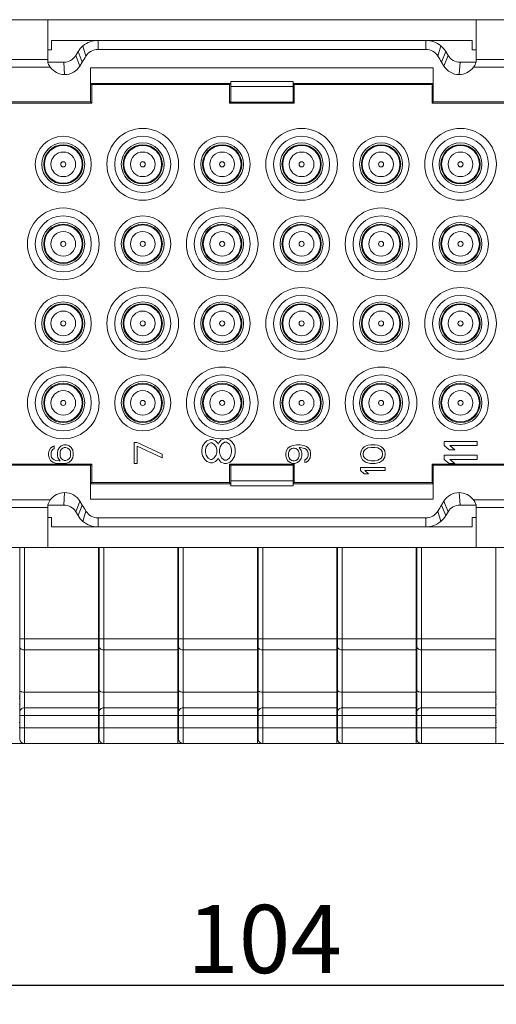
# Model space of a CAD drawing. Units: millimetres. Extents: x 11 to 2321, y 29 to 564.
# Drawn here: x 1894 to 1925, y 432 to 496 of the extents above; entities that cross this region are included whole.
import ezdxf

# ---------------------------------------------------------------- set-up
doc = ezdxf.new("R2010")
doc.units = ezdxf.units.MM
doc.header["$MEASUREMENT"] = 0
doc.layers.get('0').update_dxf_attribs({"lineweight": 30})
doc.layers.add('DIM', color=3, linetype='Continuous', lineweight=15)
doc.styles.add('Romans字体', font='romans.shx', dxfattribs={"width": 0.75})
doc.dimstyles.new('01', dxfattribs={"dimtxt": 3.5, "dimasz": 3, "dimexe": 1.2, "dimexo": 0.2, "dimgap": 0.8, "dimtad": 1, "dimdec": 1, "dimdsep": 46, "dimtxsty": 'Romans字体', "dimcen": 0, "dimclrd": 1, "dimclre": 6, "dimclrt": 4, "dimazin": 2, "dimtfac": 1, "dimtdec": 1, "dimtofl": 0, "dimtmove": 0, "dimatfit": 3, "dimfxl": 1, "dimtolj": 1, "dimtzin": 0, "dimarcsym": 0})

# ---------------------------------------------------------------- blocks, each defined once
blk = doc.blocks.new('*D48')
at = {"layer": 'Defpoints', "color": 0}
for p in [(1858.098, 465.164), (1961.747, 465.176), (1858.098, 433.657)]:
    blk.add_point(p, dxfattribs=at)
at = {"layer": 'DIM', "color": 6, "lineweight": -2}
for p, q in [((1858.098, 464.964), (1858.098, 432.457)), ((1961.747, 464.976), (1961.747, 432.457))]:
    blk.add_line(p, q, dxfattribs=at)
at = {"layer": 'DIM', "color": 1, "lineweight": -2}
blk.add_line((1958.747, 433.657), (1861.098, 433.657), dxfattribs=at)
at = {"layer": 'DIM', "color": 1}
for points in [[(1861.098, 434.157), (1861.098, 433.157), (1858.098, 433.657)], [(1958.747, 434.157), (1958.747, 433.157), (1961.747, 433.657)]]:
    blk.add_solid(points, dxfattribs=at)
at = {"layer": 'DIM', "color": 4, "lineweight": 5, "insert": (1909.922, 436.645), "char_height": 3.5, "attachment_point": 5, "style": 'Romans字体'}
blk.add_mtext('\\A1;{\\H1.25x;104}', dxfattribs=at)

msp = doc.modelspace()

# ---------------------------------------------------------------- linework, layer by layer
at = {"color": 7, "linetype": 'Continuous', "lineweight": 5}
for p, q in [((1949.274, 495.6), (1870.221, 495.6)), ((1895.998, 492.872), (1895.998, 495.6)), ((1923.498, 495.6), (1923.498, 492.872)), ((1896.248, 494.275), (1923.248, 494.275)), ((1896.248, 493.675), (1896.248, 494.275)), ((1898.262, 493.923), (1898.452, 493.265)), ((1899.228, 494.275), (1899.228, 493.695)), ((1920.267, 493.695), (1920.267, 494.275)), ((1921.233, 493.923), (1921.043, 493.265)), ((1923.248, 494.275), (1923.248, 493.675)), ((1895.998, 493.675), (1896.248, 493.675)), ((1897.946, 493.553), (1897.798, 493.309)), ((1898.063, 492.628), (1897.798, 493.309)), ((1897.946, 493.553), (1898.217, 492.882)), ((1920.267, 493.695), (1899.228, 493.695)), ((1921.278, 492.882), (1921.55, 493.553)), ((1921.698, 493.309), (1921.432, 492.628)), ((1921.698, 493.309), (1921.55, 493.553)), ((1923.248, 493.675), (1923.498, 493.675)), ((1896.164, 492.547), (1893.331, 492.547)), ((1893.498, 493.039), (1895.998, 493.039)), ((1897.028, 492.875), (1895.998, 492.875)), ((1897.028, 492.875), (1897.085, 492.081)), ((1898.063, 492.628), (1898.217, 492.882)), ((1921.278, 492.882), (1921.432, 492.628)), ((1922.467, 492.875), (1922.41, 492.081)), ((1922.467, 492.875), (1923.498, 492.875)), ((1926.164, 492.547), (1923.331, 492.547)), ((1923.498, 493.039), (1925.998, 493.039)), ((1898.748, 492.508), (1920.748, 492.508)), ((1898.748, 492.508), (1898.748, 490.325)), ((1920.748, 492.508), (1920.748, 490.325)), ((1907.745, 491.508), (1898.753, 491.508)), ((1898.753, 491.508), (1898.823, 491.437)), ((1898.823, 491.437), (1907.674, 491.437)), ((1898.823, 490.25), (1898.823, 491.437)), ((1907.745, 491.508), (1907.674, 491.437)), ((1907.674, 490.252), (1907.674, 491.437)), ((1911.748, 491.642), (1907.748, 491.642)), ((1907.748, 491.32), (1907.748, 491.642)), ((1907.748, 491.32), (1911.748, 491.32)), ((1911.748, 491.642), (1911.748, 491.32)), ((1920.742, 491.508), (1911.75, 491.508)), ((1911.75, 491.508), (1911.821, 491.437)), ((1911.821, 491.437), (1920.672, 491.437)), ((1911.821, 491.437), (1911.821, 490.252)), ((1920.742, 491.508), (1920.672, 491.437)), ((1920.672, 490.25), (1920.672, 491.437)), ((1890.672, 490.25), (1898.823, 490.25)), ((1890.748, 490.325), (1898.748, 490.325)), ((1898.748, 490.325), (1898.823, 490.25)), ((1907.674, 490.252), (1907.742, 490.32)), ((1911.821, 490.252), (1907.674, 490.252)), ((1911.753, 490.32), (1907.742, 490.32)), ((1911.821, 490.252), (1911.753, 490.32)), ((1920.748, 490.325), (1920.672, 490.25)), ((1928.823, 490.25), (1920.672, 490.25)), ((1928.748, 490.325), (1920.748, 490.325)), ((1906.079, 468.467), (1906.215, 468.6)), ((1906.215, 468.6), (1906.441, 468.689)), ((1906.441, 468.689), (1906.577, 468.689)), ((1906.577, 468.689), (1906.759, 468.6)), ((1906.759, 468.6), (1906.895, 468.467)), ((1906.985, 468.467), (1907.121, 468.644)), ((1907.121, 468.644), (1907.34, 468.73)), ((1907.456, 468.736), (1907.539, 468.705)), ((1907.539, 468.705), (1907.71, 468.644)), ((1907.71, 468.644), (1907.846, 468.511)), ((1921.448, 468.289), (1921.448, 468.555)), ((1921.448, 468.555), (1923.578, 468.555)), ((1923.578, 468.555), (1923.578, 468.289)), ((1896.048, 467.798), (1896.081, 467.964)), ((1896.081, 467.964), (1896.183, 468.129)), ((1896.183, 468.129), (1896.318, 468.229)), ((1896.251, 467.93), (1896.217, 467.831)), ((1896.318, 468.03), (1896.251, 467.93)), ((1896.318, 468.229), (1896.42, 468.262)), ((1896.42, 468.096), (1896.318, 468.03)), ((1896.42, 468.262), (1896.42, 468.096)), ((1896.623, 467.831), (1896.657, 467.997)), ((1896.657, 467.997), (1896.758, 468.162)), ((1896.758, 468.162), (1896.859, 468.262)), ((1896.826, 467.964), (1896.792, 467.864)), ((1896.893, 468.063), (1896.826, 467.964)), ((1896.859, 468.262), (1897.029, 468.328)), ((1896.961, 468.129), (1896.893, 468.063)), ((1897.062, 468.162), (1896.961, 468.129)), ((1897.029, 468.328), (1897.198, 468.328)), ((1897.164, 468.162), (1897.062, 468.162)), ((1897.265, 468.129), (1897.164, 468.162)), ((1897.198, 468.328), (1897.367, 468.262)), ((1897.367, 468.063), (1897.265, 468.129)), ((1897.367, 468.262), (1897.502, 468.162)), ((1897.435, 467.964), (1897.367, 468.063)), ((1897.468, 467.864), (1897.435, 467.964)), ((1897.502, 468.162), (1897.604, 467.997)), ((1897.604, 467.997), (1897.638, 467.831)), ((1901.548, 468.485), (1901.739, 468.485)), ((1901.548, 467.135), (1901.548, 468.485)), ((1901.739, 468.485), (1903.348, 467.735)), ((1903.348, 467.51), (1901.739, 468.26)), ((1901.739, 468.26), (1901.739, 467.135)), ((1905.898, 468.023), (1905.943, 468.245)), ((1905.898, 467.845), (1905.898, 468.023)), ((1905.943, 468.245), (1906.079, 468.467)), ((1906.169, 468.2), (1906.124, 468.023)), ((1906.124, 468.023), (1906.124, 467.845)), ((1906.305, 468.378), (1906.169, 468.2)), ((1906.441, 468.467), (1906.305, 468.378)), ((1906.532, 468.467), (1906.441, 468.467)), ((1906.668, 468.378), (1906.532, 468.467)), ((1906.804, 468.2), (1906.668, 468.378)), ((1906.849, 468.023), (1906.804, 468.2)), ((1906.849, 467.845), (1906.849, 468.023)), ((1906.895, 468.467), (1906.94, 468.378)), ((1906.94, 468.378), (1906.985, 468.467)), ((1907.076, 468.2), (1907.031, 468.023)), ((1907.031, 468.023), (1907.031, 467.845)), ((1907.167, 468.378), (1907.076, 468.2)), ((1907.348, 468.511), (1907.167, 468.378)), ((1907.484, 468.511), (1907.348, 468.511)), ((1907.665, 468.378), (1907.484, 468.511)), ((1907.756, 468.2), (1907.665, 468.378)), ((1907.801, 468.023), (1907.756, 468.2)), ((1907.801, 467.845), (1907.801, 468.023)), ((1907.846, 468.511), (1907.982, 468.289)), ((1907.982, 468.289), (1908.028, 468.067)), ((1908.028, 468.067), (1908.028, 467.801)), ((1911.288, 467.798), (1911.321, 467.964)), ((1911.321, 467.964), (1911.423, 468.129)), ((1911.423, 468.129), (1911.558, 468.229)), ((1911.491, 467.93), (1911.457, 467.831)), ((1911.558, 468.03), (1911.491, 467.93)), ((1911.558, 468.229), (1911.727, 468.295)), ((1911.66, 468.096), (1911.558, 468.03)), ((1911.761, 468.129), (1911.66, 468.096)), ((1911.727, 468.295), (1911.964, 468.328)), ((1911.829, 468.129), (1911.761, 468.129)), ((1911.93, 468.096), (1911.829, 468.129)), ((1912.032, 468.03), (1911.93, 468.096)), ((1911.964, 468.328), (1912.201, 468.328)), ((1912.099, 467.93), (1912.032, 468.03)), ((1912.133, 467.831), (1912.099, 467.93)), ((1912.133, 468.162), (1912.269, 467.964)), ((1912.201, 468.162), (1912.133, 468.162)), ((1912.201, 468.328), (1912.438, 468.295)), ((1912.404, 468.129), (1912.201, 468.162)), ((1912.269, 467.964), (1912.302, 467.798)), ((1912.505, 468.096), (1912.404, 468.129)), ((1912.438, 468.295), (1912.607, 468.229)), ((1912.607, 468.03), (1912.505, 468.096)), ((1912.607, 468.229), (1912.742, 468.129)), ((1912.675, 467.93), (1912.607, 468.03)), ((1912.708, 467.831), (1912.675, 467.93)), ((1912.742, 468.129), (1912.844, 467.964)), ((1912.844, 467.964), (1912.878, 467.798)), ((1916.078, 467.744), (1916.111, 467.943)), ((1916.111, 467.943), (1916.213, 468.109)), ((1916.213, 468.109), (1916.314, 468.208)), ((1916.281, 467.91), (1916.247, 467.744)), ((1916.348, 468.009), (1916.281, 467.91)), ((1916.314, 468.208), (1916.45, 468.274)), ((1916.551, 468.142), (1916.348, 468.009)), ((1916.45, 468.274), (1916.551, 468.307)), ((1916.551, 468.307), (1916.72, 468.34)), ((1916.754, 468.175), (1916.551, 468.142)), ((1916.72, 468.34), (1917.025, 468.34)), ((1916.991, 468.175), (1916.754, 468.175)), ((1917.194, 468.142), (1916.991, 468.175)), ((1917.025, 468.34), (1917.194, 468.307)), ((1917.194, 468.307), (1917.295, 468.274)), ((1917.397, 468.009), (1917.194, 468.142)), ((1917.295, 468.274), (1917.431, 468.208)), ((1917.465, 467.91), (1917.397, 468.009)), ((1917.431, 468.208), (1917.532, 468.109)), ((1917.498, 467.744), (1917.465, 467.91)), ((1917.532, 468.109), (1917.634, 467.943)), ((1917.634, 467.943), (1917.668, 467.744)), ((1921.765, 468.023), (1921.448, 468.289)), ((1922.127, 468.023), (1921.765, 468.023)), ((1921.81, 468.289), (1922.127, 468.023)), ((1923.578, 468.289), (1921.81, 468.289)), ((1896.048, 467.665), (1896.048, 467.798)), ((1896.081, 467.5), (1896.048, 467.665)), ((1896.183, 467.334), (1896.081, 467.5)), ((1896.318, 467.235), (1896.183, 467.334)), ((1896.217, 467.831), (1896.217, 467.632)), ((1896.217, 467.632), (1896.251, 467.533)), ((1896.251, 467.533), (1896.318, 467.434)), ((1896.318, 467.434), (1896.42, 467.367)), ((1896.42, 467.367), (1896.521, 467.334)), ((1896.521, 467.334), (1896.724, 467.301)), ((1896.623, 467.665), (1896.623, 467.831)), ((1896.657, 467.5), (1896.623, 467.665)), ((1896.792, 467.301), (1896.657, 467.5)), ((1896.724, 467.301), (1896.792, 467.301)), ((1896.792, 467.864), (1896.792, 467.632)), ((1896.792, 467.632), (1896.826, 467.533)), ((1896.826, 467.533), (1896.893, 467.434)), ((1896.893, 467.434), (1896.961, 467.367)), ((1896.961, 467.367), (1897.062, 467.334)), ((1897.062, 467.334), (1897.164, 467.334)), ((1897.164, 467.334), (1897.265, 467.367)), ((1897.265, 467.367), (1897.367, 467.434)), ((1897.367, 467.434), (1897.435, 467.533)), ((1897.502, 467.334), (1897.367, 467.235)), ((1897.435, 467.533), (1897.468, 467.632)), ((1897.468, 467.632), (1897.468, 467.864)), ((1897.604, 467.5), (1897.502, 467.334)), ((1897.638, 467.665), (1897.604, 467.5)), ((1897.638, 467.831), (1897.638, 467.665)), ((1903.348, 467.735), (1903.348, 467.51)), ((1905.943, 467.624), (1905.898, 467.845)), ((1906.079, 467.402), (1905.943, 467.624)), ((1906.215, 467.269), (1906.079, 467.402)), ((1906.124, 467.845), (1906.169, 467.668)), ((1906.169, 467.668), (1906.305, 467.49)), ((1906.441, 467.18), (1906.215, 467.269)), ((1906.305, 467.49), (1906.441, 467.402)), ((1906.441, 467.402), (1906.532, 467.402)), ((1906.532, 467.402), (1906.668, 467.49)), ((1906.759, 467.269), (1906.577, 467.18)), ((1906.668, 467.49), (1906.804, 467.668)), ((1906.895, 467.402), (1906.759, 467.269)), ((1906.804, 467.668), (1906.849, 467.845)), ((1906.94, 467.49), (1906.895, 467.402)), ((1906.985, 467.402), (1906.94, 467.49)), ((1907.121, 467.224), (1906.985, 467.402)), ((1907.031, 467.845), (1907.076, 467.668)), ((1907.076, 467.668), (1907.167, 467.49)), ((1907.167, 467.49), (1907.348, 467.357)), ((1907.348, 467.357), (1907.484, 467.357)), ((1907.484, 467.357), (1907.665, 467.49)), ((1907.665, 467.49), (1907.756, 467.668)), ((1907.846, 467.357), (1907.71, 467.224)), ((1907.756, 467.668), (1907.801, 467.845)), ((1907.982, 467.579), (1907.846, 467.357)), ((1908.028, 467.801), (1907.982, 467.579)), ((1911.288, 467.632), (1911.288, 467.798)), ((1911.321, 467.467), (1911.288, 467.632)), ((1911.423, 467.301), (1911.321, 467.467)), ((1911.558, 467.202), (1911.423, 467.301)), ((1911.457, 467.831), (1911.457, 467.599)), ((1911.457, 467.599), (1911.491, 467.5)), ((1911.491, 467.5), (1911.558, 467.4)), ((1911.558, 467.4), (1911.66, 467.334)), ((1911.66, 467.334), (1911.761, 467.301)), ((1911.761, 467.301), (1911.829, 467.301)), ((1911.829, 467.301), (1911.93, 467.334)), ((1911.93, 467.334), (1912.032, 467.4)), ((1912.032, 467.4), (1912.099, 467.5)), ((1912.167, 467.301), (1912.032, 467.202)), ((1912.099, 467.5), (1912.133, 467.599)), ((1912.133, 467.599), (1912.133, 467.831)), ((1912.269, 467.467), (1912.167, 467.301)), ((1912.302, 467.632), (1912.269, 467.467)), ((1912.302, 467.798), (1912.302, 467.632)), ((1912.505, 467.367), (1912.607, 467.434)), ((1912.505, 467.202), (1912.505, 467.367)), ((1912.607, 467.434), (1912.675, 467.533)), ((1912.742, 467.334), (1912.607, 467.235)), ((1912.675, 467.533), (1912.708, 467.632)), ((1912.708, 467.632), (1912.708, 467.831)), ((1912.844, 467.5), (1912.742, 467.334)), ((1912.878, 467.665), (1912.844, 467.5)), ((1912.878, 467.798), (1912.878, 467.665)), ((1916.111, 467.545), (1916.078, 467.744)), ((1916.213, 467.38), (1916.111, 467.545)), ((1916.314, 467.28), (1916.213, 467.38)), ((1916.247, 467.744), (1916.281, 467.579)), ((1916.281, 467.579), (1916.348, 467.479)), ((1916.45, 467.214), (1916.314, 467.28)), ((1916.348, 467.479), (1916.551, 467.347)), ((1916.551, 467.347), (1916.754, 467.314)), ((1916.754, 467.314), (1916.991, 467.314)), ((1916.991, 467.314), (1917.194, 467.347)), ((1917.194, 467.347), (1917.397, 467.479)), ((1917.431, 467.28), (1917.295, 467.214)), ((1917.397, 467.479), (1917.465, 467.579)), ((1917.532, 467.38), (1917.431, 467.28)), ((1917.465, 467.579), (1917.498, 467.744)), ((1917.634, 467.545), (1917.532, 467.38)), ((1917.668, 467.744), (1917.634, 467.545)), ((1921.448, 467.402), (1921.448, 467.668)), ((1921.448, 467.668), (1923.578, 467.668)), ((1921.765, 467.135), (1921.448, 467.402)), ((1921.81, 467.402), (1922.127, 467.135)), ((1923.578, 467.402), (1921.81, 467.402)), ((1923.578, 467.668), (1923.578, 467.402)), ((1890.672, 467.101), (1898.823, 467.101)), ((1890.748, 467.025), (1898.748, 467.025)), ((1896.487, 467.169), (1896.318, 467.235)), ((1896.724, 467.135), (1896.487, 467.169)), ((1896.961, 467.135), (1896.724, 467.135)), ((1897.198, 467.169), (1896.961, 467.135)), ((1897.367, 467.235), (1897.198, 467.169)), ((1898.823, 467.101), (1898.748, 467.025)), ((1898.748, 467.025), (1898.748, 464.843)), ((1898.823, 465.914), (1898.823, 467.101)), ((1901.739, 467.135), (1901.548, 467.135)), ((1906.577, 467.18), (1906.441, 467.18)), ((1907.348, 467.135), (1907.121, 467.224)), ((1907.484, 467.135), (1907.348, 467.135)), ((1907.71, 467.224), (1907.484, 467.135)), ((1907.674, 465.914), (1907.674, 467.099)), ((1907.674, 467.099), (1911.821, 467.099)), ((1907.674, 467.099), (1907.742, 467.031)), ((1907.742, 467.031), (1911.753, 467.031)), ((1911.727, 467.135), (1911.558, 467.202)), ((1911.863, 467.135), (1911.727, 467.135)), ((1911.821, 467.099), (1911.753, 467.031)), ((1911.821, 467.099), (1911.821, 465.914)), ((1912.032, 467.202), (1911.863, 467.135)), ((1912.607, 467.235), (1912.505, 467.202)), ((1916.078, 466.684), (1916.078, 466.883)), ((1916.078, 466.883), (1917.668, 466.883)), ((1916.314, 466.485), (1916.078, 466.684)), ((1916.348, 466.684), (1916.585, 466.485)), ((1917.668, 466.684), (1916.348, 466.684)), ((1916.551, 467.181), (1916.45, 467.214)), ((1916.72, 467.148), (1916.551, 467.181)), ((1917.025, 467.148), (1916.72, 467.148)), ((1917.194, 467.181), (1917.025, 467.148)), ((1917.295, 467.214), (1917.194, 467.181)), ((1917.668, 466.883), (1917.668, 466.684)), ((1920.672, 465.914), (1920.672, 467.101)), ((1920.672, 467.101), (1920.748, 467.025)), ((1928.823, 467.101), (1920.672, 467.101)), ((1920.748, 467.025), (1920.748, 464.843)), ((1928.748, 467.025), (1920.748, 467.025)), ((1922.127, 467.135), (1921.765, 467.135)), ((1907.748, 465.709), (1907.748, 466.031)), ((1911.748, 466.031), (1907.748, 466.031)), ((1911.748, 466.031), (1911.748, 465.709)), ((1916.585, 466.485), (1916.314, 466.485)), ((1898.753, 465.843), (1898.823, 465.914)), ((1898.753, 465.843), (1907.745, 465.843)), ((1907.674, 465.914), (1898.823, 465.914)), ((1907.745, 465.843), (1907.674, 465.914)), ((1907.748, 465.709), (1911.748, 465.709)), ((1911.75, 465.843), (1911.821, 465.914)), ((1911.75, 465.843), (1920.742, 465.843)), ((1920.672, 465.914), (1911.821, 465.914)), ((1920.742, 465.843), (1920.672, 465.914)), ((1893.331, 464.804), (1896.164, 464.804)), ((1897.028, 464.475), (1897.085, 465.27)), ((1920.748, 464.843), (1898.748, 464.843)), ((1922.467, 464.475), (1922.41, 465.27)), ((1923.331, 464.804), (1926.164, 464.804)), ((1895.998, 464.312), (1893.498, 464.312)), ((1895.998, 461.75), (1895.998, 464.479)), ((1897.028, 464.475), (1895.998, 464.475)), ((1897.798, 464.042), (1898.063, 464.723)), ((1898.217, 464.469), (1897.946, 463.798)), ((1898.217, 464.469), (1898.063, 464.723)), ((1921.432, 464.723), (1921.278, 464.469)), ((1921.55, 463.798), (1921.278, 464.469)), ((1921.432, 464.723), (1921.698, 464.042)), ((1922.467, 464.475), (1923.498, 464.475)), ((1923.498, 464.479), (1923.498, 461.75)), ((1925.998, 464.312), (1923.498, 464.312)), ((1896.248, 463.675), (1895.998, 463.675)), ((1896.248, 463.075), (1896.248, 463.675)), ((1897.798, 464.042), (1897.946, 463.798)), ((1898.262, 463.428), (1898.452, 464.086)), ((1920.267, 463.655), (1899.228, 463.655)), ((1899.228, 463.655), (1899.228, 463.075)), ((1920.267, 463.075), (1920.267, 463.655)), ((1921.233, 463.428), (1921.043, 464.086)), ((1921.55, 463.798), (1921.698, 464.042)), ((1923.248, 463.675), (1923.248, 463.075)), ((1923.498, 463.675), (1923.248, 463.675)), ((1923.248, 463.075), (1896.248, 463.075)), ((1949.274, 461.75), (1870.221, 461.75)), ((1894.198, 449.479), (1894.198, 461.754)), ((1894.498, 461.754), (1894.498, 449.179)), ((1899.258, 449.179), (1899.258, 461.754)), ((1899.298, 449.479), (1899.298, 461.754)), ((1899.598, 461.754), (1899.598, 449.179)), ((1904.358, 449.179), (1904.358, 461.754)), ((1904.398, 449.479), (1904.398, 461.754)), ((1904.698, 461.754), (1904.698, 449.179)), ((1909.458, 449.179), (1909.458, 461.754)), ((1909.498, 449.479), (1909.498, 461.754)), ((1909.798, 461.754), (1909.798, 449.179)), ((1914.558, 449.179), (1914.558, 461.754)), ((1914.598, 449.479), (1914.598, 461.754)), ((1914.898, 461.754), (1914.898, 449.179)), ((1919.658, 449.179), (1919.658, 461.754)), ((1919.698, 449.479), (1919.698, 461.754)), ((1919.998, 461.754), (1919.998, 449.179)), ((1924.758, 449.179), (1924.758, 461.754)), ((1894.198, 455.893), (1899.258, 455.893)), ((1899.298, 455.893), (1904.358, 455.893)), ((1904.398, 455.893), (1909.458, 455.893)), ((1909.498, 455.893), (1914.558, 455.893)), ((1914.598, 455.893), (1919.658, 455.893)), ((1919.698, 455.893), (1924.758, 455.893)), ((1899.258, 455.186), (1894.498, 455.186)), ((1904.358, 455.186), (1899.598, 455.186)), ((1909.458, 455.186), (1904.698, 455.186)), ((1914.558, 455.186), (1909.798, 455.186)), ((1919.658, 455.186), (1914.898, 455.186)), ((1924.758, 455.186), (1919.998, 455.186)), ((1894.198, 452.228), (1894.158, 452.229)), ((1899.258, 452.479), (1894.498, 452.479)), ((1899.298, 452.228), (1899.258, 452.229)), ((1904.358, 452.479), (1899.598, 452.479)), ((1904.398, 452.228), (1904.358, 452.229)), ((1909.458, 452.479), (1904.698, 452.479)), ((1909.498, 452.228), (1909.458, 452.229)), ((1914.558, 452.479), (1909.798, 452.479)), ((1914.598, 452.228), (1914.558, 452.229)), ((1919.658, 452.479), (1914.898, 452.479)), ((1919.698, 452.228), (1919.658, 452.229)), ((1924.758, 452.479), (1919.998, 452.479)), ((1924.798, 452.228), (1924.758, 452.229)), ((1894.198, 452.078), (1894.158, 452.079)), ((1894.198, 451.705), (1894.158, 451.704)), ((1899.258, 451.479), (1894.498, 451.479)), ((1899.298, 452.078), (1899.258, 452.079)), ((1899.298, 451.705), (1899.258, 451.704)), ((1904.358, 451.479), (1899.598, 451.479)), ((1904.398, 452.078), (1904.358, 452.079)), ((1904.398, 451.705), (1904.358, 451.704)), ((1909.458, 451.479), (1904.698, 451.479)), ((1909.498, 452.078), (1909.458, 452.079)), ((1909.498, 451.705), (1909.458, 451.704)), ((1914.558, 451.479), (1909.798, 451.479)), ((1914.598, 452.078), (1914.558, 452.079)), ((1914.598, 451.705), (1914.558, 451.704)), ((1919.658, 451.479), (1914.898, 451.479)), ((1919.698, 452.078), (1919.658, 452.079)), ((1919.698, 451.705), (1919.658, 451.704)), ((1924.758, 451.479), (1919.998, 451.479)), ((1924.798, 452.078), (1924.758, 452.079)), ((1924.798, 451.705), (1924.758, 451.704)), ((1899.258, 450.979), (1894.198, 450.979)), ((1899.297, 451.053), (1899.258, 451.053)), ((1904.358, 450.979), (1899.298, 450.979)), ((1904.397, 451.053), (1904.358, 451.053)), ((1909.458, 450.979), (1904.398, 450.979)), ((1909.497, 451.053), (1909.458, 451.053)), ((1914.558, 450.979), (1909.498, 450.979)), ((1914.597, 451.053), (1914.558, 451.053)), ((1919.658, 450.979), (1914.598, 450.979)), ((1919.697, 451.053), (1919.658, 451.053)), ((1924.758, 450.979), (1919.698, 450.979)), ((1924.797, 451.053), (1924.758, 451.053)), ((1894.2, 450.53), (1894.158, 450.529)), ((1894.158, 450.212), (1894.198, 450.212)), ((1899.298, 450.68), (1899.258, 450.679)), ((1899.3, 450.53), (1899.258, 450.529)), ((1899.258, 450.212), (1899.298, 450.212)), ((1904.398, 450.68), (1904.358, 450.679)), ((1904.4, 450.53), (1904.358, 450.529)), ((1904.358, 450.212), (1904.398, 450.212)), ((1909.498, 450.68), (1909.458, 450.679)), ((1909.5, 450.53), (1909.458, 450.529)), ((1909.458, 450.212), (1909.498, 450.212)), ((1914.598, 450.68), (1914.558, 450.679)), ((1914.6, 450.53), (1914.558, 450.529)), ((1914.558, 450.212), (1914.598, 450.212)), ((1919.698, 450.68), (1919.658, 450.679)), ((1919.7, 450.53), (1919.658, 450.529)), ((1919.658, 450.212), (1919.698, 450.212)), ((1924.798, 450.68), (1924.758, 450.679)), ((1924.8, 450.53), (1924.758, 450.529)), ((1924.758, 450.212), (1924.798, 450.212)), ((1894.198, 450.179), (1899.258, 450.179)), ((1899.298, 450.179), (1904.358, 450.179)), ((1904.398, 450.179), (1909.458, 450.179)), ((1909.498, 450.179), (1914.558, 450.179)), ((1914.598, 450.179), (1919.658, 450.179)), ((1919.698, 450.179), (1924.758, 450.179)), ((1955.538, 449.179), (1868.998, 449.179))]:
    msp.add_line(p, q, dxfattribs=at)
for centre, radius in [((1896.998, 486.325), 1.8), ((1902.098, 486.325), 2.3), ((1902.098, 486.325), 1.8), ((1907.198, 486.325), 1.8), ((1912.298, 486.325), 2.3), ((1912.298, 486.325), 1.8), ((1917.398, 486.325), 1.8), ((1922.498, 486.325), 2.3), ((1922.498, 486.325), 1.8), ((1896.998, 486.325), 1.375), ((1896.998, 486.325), 1.26), ((1896.998, 486.325), 1.21), ((1902.098, 486.325), 1.375), ((1902.098, 486.325), 1.26), ((1902.098, 486.325), 1.21), ((1907.198, 486.325), 1.375), ((1907.198, 486.325), 1.26), ((1907.198, 486.325), 1.21), ((1912.298, 486.325), 1.375), ((1912.298, 486.325), 1.26), ((1912.298, 486.325), 1.21), ((1917.398, 486.325), 1.375), ((1917.398, 486.325), 1.26), ((1917.398, 486.325), 1.21), ((1922.498, 486.325), 1.375), ((1922.498, 486.325), 1.26), ((1922.498, 486.325), 1.21), ((1896.998, 486.325), 0.79), ((1902.098, 486.325), 0.79), ((1907.198, 486.325), 0.79), ((1912.298, 486.325), 0.79), ((1917.398, 486.325), 0.79), ((1922.498, 486.325), 0.79), ((1896.998, 486.325), 0.165), ((1902.098, 486.325), 0.165), ((1907.198, 486.325), 0.165), ((1912.298, 486.325), 0.165), ((1917.398, 486.325), 0.165), ((1922.498, 486.325), 0.165), ((1896.998, 481.225), 2.3), ((1907.198, 481.225), 2.3), ((1917.398, 481.225), 2.3), ((1896.998, 481.225), 1.8), ((1896.998, 481.225), 1.375), ((1896.998, 481.225), 1.26), ((1896.998, 481.225), 1.21), ((1902.098, 481.225), 1.8), ((1902.098, 481.225), 1.375), ((1902.098, 481.225), 1.26), ((1902.098, 481.225), 1.21), ((1907.198, 481.225), 1.8), ((1907.198, 481.225), 1.375), ((1907.198, 481.225), 1.26), ((1907.198, 481.225), 1.21), ((1912.298, 481.225), 1.8), ((1912.298, 481.225), 1.375), ((1912.298, 481.225), 1.26), ((1912.298, 481.225), 1.21), ((1917.398, 481.225), 1.8), ((1917.398, 481.225), 1.375), ((1917.398, 481.225), 1.26), ((1917.398, 481.225), 1.21), ((1922.498, 481.225), 1.8), ((1922.498, 481.225), 1.375), ((1922.498, 481.225), 1.26), ((1922.498, 481.225), 1.21), ((1896.998, 481.225), 0.79), ((1902.098, 481.225), 0.79), ((1907.198, 481.225), 0.79), ((1912.298, 481.225), 0.79), ((1917.398, 481.225), 0.79), ((1922.498, 481.225), 0.79), ((1896.998, 481.225), 0.165), ((1902.098, 481.225), 0.165), ((1907.198, 481.225), 0.165), ((1912.298, 481.225), 0.165), ((1917.398, 481.225), 0.165), ((1922.498, 481.225), 0.165), ((1902.098, 476.125), 2.3), ((1912.298, 476.125), 2.3), ((1922.498, 476.125), 2.3), ((1896.998, 476.125), 1.8), ((1896.998, 476.125), 1.375), ((1896.998, 476.125), 1.26), ((1902.098, 476.125), 1.8), ((1902.098, 476.125), 1.375), ((1902.098, 476.125), 1.26), ((1907.198, 476.125), 1.8), ((1907.198, 476.125), 1.375), ((1907.198, 476.125), 1.26), ((1912.298, 476.125), 1.8), ((1912.298, 476.125), 1.375), ((1912.298, 476.125), 1.26), ((1917.398, 476.125), 1.8), ((1917.398, 476.125), 1.375), ((1917.398, 476.125), 1.26), ((1922.498, 476.125), 1.8), ((1922.498, 476.125), 1.375), ((1922.498, 476.125), 1.26), ((1896.998, 476.125), 1.21), ((1896.998, 476.125), 0.79), ((1902.098, 476.125), 1.21), ((1902.098, 476.125), 0.79), ((1907.198, 476.125), 1.21), ((1907.198, 476.125), 0.79), ((1912.298, 476.125), 1.21), ((1912.298, 476.125), 0.79), ((1917.398, 476.125), 1.21), ((1917.398, 476.125), 0.79), ((1922.498, 476.125), 1.21), ((1922.498, 476.125), 0.79), ((1896.998, 476.125), 0.165), ((1902.098, 476.125), 0.165), ((1907.198, 476.125), 0.165), ((1912.298, 476.125), 0.165), ((1917.398, 476.125), 0.165), ((1922.498, 476.125), 0.165), ((1896.998, 471.025), 2.3), ((1907.198, 471.025), 2.3), ((1917.398, 471.025), 2.3), ((1896.998, 471.025), 1.8), ((1896.998, 471.025), 1.375), ((1902.098, 471.025), 1.8), ((1902.098, 471.025), 1.375), ((1907.198, 471.025), 1.8), ((1907.198, 471.025), 1.375), ((1912.298, 471.025), 1.8), ((1912.298, 471.025), 1.375), ((1917.398, 471.025), 1.8), ((1917.398, 471.025), 1.375), ((1922.498, 471.025), 1.8), ((1922.498, 471.025), 1.375), ((1896.998, 471.025), 1.26), ((1896.998, 471.025), 1.21), ((1896.998, 471.025), 0.79), ((1902.098, 471.025), 1.26), ((1902.098, 471.025), 1.21), ((1902.098, 471.025), 0.79), ((1907.198, 471.025), 1.26), ((1907.198, 471.025), 1.21), ((1907.198, 471.025), 0.79), ((1912.298, 471.025), 1.26), ((1912.298, 471.025), 1.21), ((1912.298, 471.025), 0.79), ((1917.398, 471.025), 1.26), ((1917.398, 471.025), 1.21), ((1917.398, 471.025), 0.79), ((1922.498, 471.025), 1.26), ((1922.498, 471.025), 1.21), ((1922.498, 471.025), 0.79), ((1896.998, 471.025), 0.165), ((1902.098, 471.025), 0.165), ((1907.198, 471.025), 0.165), ((1912.298, 471.025), 0.165), ((1917.398, 471.025), 0.165), ((1922.498, 471.025), 0.165)]:
    msp.add_circle(centre, radius, dxfattribs=at)
for centre, radius, start, end in [((1899.236, 492.769), 1.51, 130.16284, 148.7164), ((1899.228, 492.776), 1.5, 89.99851, 130.10257), ((1920.267, 492.776), 1.5, 49.89734, 90.00157), ((1920.259, 492.769), 1.51, 31.28351, 49.83725), ((1897.028, 493.775), 0.9, 269.99568, 328.78234), ((1930.965, 473.032), 38.294, 148.10623, 148.77855), ((1899.228, 492.781), 0.915, 89.98307, 148.0539), ((1920.267, 492.781), 0.915, 31.9462, 90.0118), ((1888.53, 473.032), 38.294, 31.22145, 31.89377), ((1922.467, 493.775), 0.9, 211.21769, 270.00431), ((1897.092, 493.217), 1.136, 269.65187, 328.77723), ((1922.403, 493.217), 1.136, 211.22277, 270.34813), ((1897.092, 464.134), 1.136, 31.22277, 90.34813), ((1922.403, 464.134), 1.136, 89.65187, 148.77723), ((1897.028, 463.576), 0.9, 31.21769, 90.00431), ((1930.965, 484.319), 38.294, 211.22145, 211.89377), ((1888.53, 484.319), 38.294, 328.10623, 328.77855), ((1922.467, 463.576), 0.9, 89.99568, 148.78234), ((1899.236, 464.582), 1.51, 211.28351, 229.83725), ((1899.228, 464.57), 0.915, 211.94623, 270.01182), ((1920.267, 464.57), 0.915, 269.98309, 328.05392), ((1920.259, 464.582), 1.51, 310.16284, 328.7164), ((1899.228, 464.575), 1.5, 229.89734, 270.00157), ((1920.267, 464.575), 1.5, 269.99851, 310.10257), ((1894.498, 451.179), 0.3, 90, 180.00054), ((1899.598, 451.179), 0.3, 90, 180.00054), ((1904.698, 451.179), 0.3, 90, 180.00054), ((1909.798, 451.179), 0.3, 90, 180.00054), ((1914.898, 451.179), 0.3, 90, 180.00054), ((1919.998, 451.179), 0.3, 90, 180.00054), ((1894.498, 449.479), 0.3, 180, 270), ((1899.598, 449.479), 0.3, 180, 270), ((1904.698, 449.479), 0.3, 180, 270), ((1909.798, 449.479), 0.3, 180, 270), ((1914.898, 449.479), 0.3, 180, 270), ((1919.998, 449.479), 0.3, 180, 270)]:
    msp.add_arc(centre, radius, start, end, dxfattribs=at)
for centre, start_param, end_param in [((1898.753, 492.508), -1.570796, -0.005236), ((1920.742, 492.508), 0.005236, 1.570796), ((1907.742, 491.32), 0.005236, 1.570796), ((1907.745, 492.508), 0.005236, 0.523599), ((1911.75, 492.508), -0.523599, -0.005236), ((1911.753, 491.32), -1.570796, -0.005236), ((1907.742, 466.031), -4.712389, -3.146829), ((1911.753, 466.031), -3.136357, -1.570796), ((1898.753, 464.843), -3.136357, -1.570796), ((1907.745, 464.843), -3.665191, -3.146829), ((1911.75, 464.843), -3.136357, -2.617994), ((1920.742, 464.843), -4.712389, -3.146829)]:
    msp.add_ellipse(centre, major_axis=(0, -1), ratio=0.005236, start_param=start_param, end_param=end_param, dxfattribs=at)
for points, knots in [([(1895.998, 492.872), (1896.006, 492.846), (1896.048, 492.732), (1896.107, 492.622), (1896.164, 492.547)], [0, 0, 0, 0, 0.224053, 1, 1, 1, 1]), ([(1896.164, 492.547), (1896.272, 492.407), (1896.549, 492.165), (1896.908, 492.083), (1897.085, 492.081)], [0, 0, 0, 0, 0.499878, 1, 1, 1, 1]), ([(1922.41, 492.081), (1922.587, 492.083), (1922.947, 492.165), (1923.223, 492.407), (1923.331, 492.547)], [0, 0, 0, 0, 0.50012, 1, 1, 1, 1]), ([(1923.498, 492.872), (1923.479, 492.818), (1923.443, 492.736), (1923.384, 492.629), (1923.351, 492.573), (1923.331, 492.547)], [0, 0, 0, 0, 0.470858, 0.732897, 1, 1, 1, 1]), ([(1895.998, 464.479), (1896.016, 464.533), (1896.053, 464.615), (1896.111, 464.722), (1896.144, 464.778), (1896.164, 464.804)], [0, 0, 0, 0, 0.470858, 0.732897, 1, 1, 1, 1]), ([(1897.085, 465.27), (1896.908, 465.268), (1896.549, 465.186), (1896.272, 464.944), (1896.164, 464.804)], [0, 0, 0, 0, 0.50012, 1, 1, 1, 1]), ([(1923.331, 464.804), (1923.223, 464.944), (1922.947, 465.186), (1922.587, 465.268), (1922.41, 465.27)], [0, 0, 0, 0, 0.499878, 1, 1, 1, 1]), ([(1923.498, 464.479), (1923.489, 464.505), (1923.447, 464.619), (1923.389, 464.728), (1923.331, 464.804)], [0, 0, 0, 0, 0.224053, 1, 1, 1, 1]), ([(1894.498, 455.186), (1894.468, 455.186), (1894.365, 455.196), (1894.258, 455.252), (1894.22, 455.317)], [0, 0, 0, 0, 0.279274, 1, 1, 1, 1]), ([(1899.598, 455.186), (1899.568, 455.186), (1899.465, 455.196), (1899.358, 455.252), (1899.32, 455.317)], [0, 0, 0, 0, 0.279274, 1, 1, 1, 1]), ([(1904.698, 455.186), (1904.668, 455.186), (1904.565, 455.196), (1904.458, 455.252), (1904.42, 455.317)], [0, 0, 0, 0, 0.279274, 1, 1, 1, 1]), ([(1909.798, 455.186), (1909.768, 455.186), (1909.665, 455.196), (1909.558, 455.252), (1909.52, 455.317)], [0, 0, 0, 0, 0.279274, 1, 1, 1, 1]), ([(1914.898, 455.186), (1914.868, 455.186), (1914.765, 455.196), (1914.658, 455.252), (1914.62, 455.317)], [0, 0, 0, 0, 0.279274, 1, 1, 1, 1]), ([(1919.998, 455.186), (1919.968, 455.186), (1919.865, 455.196), (1919.758, 455.252), (1919.72, 455.317)], [0, 0, 0, 0, 0.279274, 1, 1, 1, 1]), ([(1894.198, 452.603), (1894.198, 452.595), (1894.21, 452.55), (1894.256, 452.527), (1894.29, 452.514)], [0, 0, 0, 0, 0.189041, 1, 1, 1, 1]), ([(1894.29, 452.514), (1894.304, 452.508), (1894.371, 452.486), (1894.443, 452.479), (1894.498, 452.479)], [0, 0, 0, 0, 0.219485, 1, 1, 1, 1]), ([(1899.298, 452.603), (1899.298, 452.595), (1899.31, 452.55), (1899.356, 452.527), (1899.39, 452.514)], [0, 0, 0, 0, 0.189041, 1, 1, 1, 1]), ([(1899.39, 452.514), (1899.404, 452.508), (1899.471, 452.486), (1899.543, 452.479), (1899.598, 452.479)], [0, 0, 0, 0, 0.219485, 1, 1, 1, 1]), ([(1904.398, 452.603), (1904.398, 452.595), (1904.41, 452.55), (1904.456, 452.527), (1904.49, 452.514)], [0, 0, 0, 0, 0.189041, 1, 1, 1, 1]), ([(1904.49, 452.514), (1904.504, 452.508), (1904.571, 452.486), (1904.643, 452.479), (1904.698, 452.479)], [0, 0, 0, 0, 0.219485, 1, 1, 1, 1]), ([(1909.498, 452.603), (1909.498, 452.595), (1909.51, 452.55), (1909.556, 452.527), (1909.59, 452.514)], [0, 0, 0, 0, 0.189041, 1, 1, 1, 1]), ([(1909.59, 452.514), (1909.604, 452.508), (1909.671, 452.486), (1909.743, 452.479), (1909.798, 452.479)], [0, 0, 0, 0, 0.219485, 1, 1, 1, 1]), ([(1914.598, 452.603), (1914.598, 452.595), (1914.61, 452.55), (1914.656, 452.527), (1914.69, 452.514)], [0, 0, 0, 0, 0.189041, 1, 1, 1, 1]), ([(1914.69, 452.514), (1914.704, 452.508), (1914.771, 452.486), (1914.843, 452.479), (1914.898, 452.479)], [0, 0, 0, 0, 0.219485, 1, 1, 1, 1]), ([(1919.698, 452.603), (1919.698, 452.595), (1919.71, 452.55), (1919.756, 452.527), (1919.79, 452.514)], [0, 0, 0, 0, 0.189041, 1, 1, 1, 1]), ([(1919.79, 452.514), (1919.804, 452.508), (1919.871, 452.486), (1919.943, 452.479), (1919.998, 452.479)], [0, 0, 0, 0, 0.219485, 1, 1, 1, 1])]:
    msp.add_open_spline(points, degree=3, knots=knots, dxfattribs=at)
for points in [[(1894.22, 455.317), (1894.206, 455.341), (1894.198, 455.37), (1894.198, 455.398)], [(1899.32, 455.317), (1899.306, 455.341), (1899.298, 455.37), (1899.298, 455.398)], [(1904.42, 455.317), (1904.406, 455.341), (1904.398, 455.37), (1904.398, 455.398)], [(1909.52, 455.317), (1909.506, 455.341), (1909.498, 455.37), (1909.498, 455.398)], [(1914.62, 455.317), (1914.606, 455.341), (1914.598, 455.37), (1914.598, 455.398)], [(1919.72, 455.317), (1919.706, 455.341), (1919.698, 455.37), (1919.698, 455.398)]]:
    msp.add_open_spline(points, degree=3, dxfattribs=at)

# ---------------------------------------------------------------- dimensions: what is measured, and where the dimension line sits
at = {"layer": 'DIM', "lineweight": 5}
dim = msp.add_linear_dim(base=(1858.098, 433.657), p1=(1961.747, 465.176), p2=(1858.098, 465.164), text='{\\H1.25x;104}', dimstyle='01', dxfattribs=at)
dim.commit()
dim.dimension.update_dxf_attribs({"geometry": '*D48', "text_midpoint": (1909.922, 433.657), "dimtype": 160})

doc.saveas('drawing.dxf')
